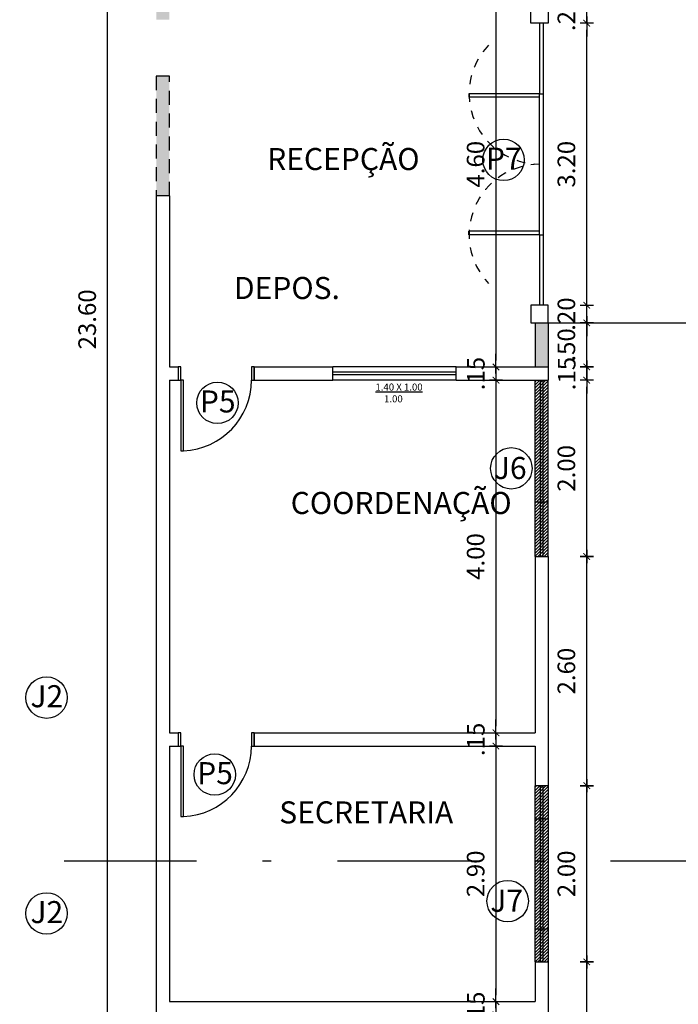
# Model space of a CAD drawing. Units: millimetres. Extents: x 0 to 1454, y 189 to 877.
# Drawn here: x 1318 to 1325, y 822 to 833 of the extents above; entities that cross this region are included whole.
import ezdxf

# ---------------------------------------------------------------- set-up
doc = ezdxf.new("R2010")
doc.units = ezdxf.units.MM
doc.linetypes.add('DASHDOT', pattern=[1, 0.5, -0.25, 0, -0.25])
doc.linetypes.add('DASHED2', pattern=[9.525, 6.35, -3.175])
for name, color, linetype in [('Alvenaria', 4, 'Continuous'), ('ARQ-___-___-CTA', 1, 'Continuous'), ('ARQ-___-___-SMB', 1, 'Continuous'), ('ARQ-___-___-TXT', 1, 'Continuous'), ('ARQ-ALV', 4, 'Continuous'), ('ARQ-ALV-___-___-CON', 20, 'Continuous'), ('ARQ-ALV-___-___-DEM', 50, 'Continuous'), ('ARQ-PIS', 9, 'Continuous'), ('ARQ-PRJ', 1, 'DASHED2'), ('COTA', 1, 'Continuous'), ('Prancha', 7, 'Continuous'), ('TEXTO', 7, 'Continuous'), ('TRAÇO01', 1, 'Continuous'), ('TRAÇO02', 2, 'Continuous'), ('TRAÇO05', 5, 'Continuous'), ('VISTA02', 1, 'Continuous')]:
    doc.layers.add(name, color=color, linetype=linetype)
doc.layers.add('TEXTO-TODOS', color=1, linetype='Continuous', lineweight=15)
doc.styles.add('ARIAL', font='times.ttf')
doc.styles.add('Century Gothic', font='GOTHIC.TTF')
doc.styles.add('SIMPLEX', font='simplex.shx')
doc.styles.add('SWIS721LtExBT', font='swissel.ttf', dxfattribs={"width": 0.8})
doc.dimstyles.new('Cota 1-100', dxfattribs={"dimscale": 100, "dimtxt": 0.002, "dimasz": 0.00075, "dimexe": 0.00075, "dimexo": 0.00075, "dimgap": 0.001, "dimtad": 1, "dimzin": 4, "dimdsep": 46, "dimtxsty": 'Century Gothic', "dimblk": 'PU-Tick', "dimcen": 0.001, "dimdle": 0.00075, "dimse1": 1, "dimse2": 1, "dimclrd": 256, "dimclre": 256, "dimclrt": 256, "dimadec": 0, "dimazin": 0, "dimtfac": 1, "dimtix": 1, "dimtmove": 0, "dimatfit": 3, "dimldrblk": 'DOT', "dimfxl": 1, "dimarcsym": 0})

# ---------------------------------------------------------------- blocks, each defined once
blk = doc.blocks.new('P .8')
at = {"layer": 'TRAÇO01'}
for points in [[(-298.361, 193.073), (-298.331, 193.073), (-298.331, 193.873), (-298.361, 193.873)], [(-299.131, 193.073), (-299.161, 193.073), (-299.161, 192.923), (-299.131, 192.923)], [(-298.301, 193.073), (-298.331, 193.073), (-298.331, 192.923), (-298.301, 192.923)]]:
    blk.add_lwpolyline(points, close=True, dxfattribs=at)
blk.add_arc((-298.331, 193.073), 0.8, 92.1491, 180, dxfattribs=at)
blk = doc.blocks.new('PU-Tick')
for p, q in [((1, 0), (-1, 0)), ((0, -1), (0, 1))]:
    blk.add_line(p, q)
at = {"color": 0, "linetype": 'ByBlock', "const_width": 0.15}
blk.add_lwpolyline([(-0.5, -0.5), (0.5, 0.5)], dxfattribs=at)
blk = doc.blocks.new('*D272')
at = {"layer": 'ARQ-___-___-CTA', "lineweight": -2, "transparency": 16777216}
blk.add_line((1324.46, 817.84), (1324.46, 822.35), dxfattribs=at)
at = {"layer": 'Defpoints', "color": 0, "transparency": 16777216}
for p in [(1323.964, 822.425), (1324.46, 822.425), (1324.024, 817.765)]:
    blk.add_point(p, dxfattribs=at)
at = {"layer": 'ARQ-___-___-CTA', "lineweight": -2, "transparency": 16777216, "xscale": 0.075, "yscale": 0.075, "zscale": 0.075}
for p, rotation in [((1324.46, 822.425), 90), ((1324.46, 817.765), 270)]:
    blk.add_blockref('PU-Tick', p, dxfattribs=dict(at, rotation=rotation))
at = {"layer": 'ARQ-___-___-CTA', "transparency": 16777216, "insert": (1324.255, 820.095), "char_height": 0.2, "attachment_point": 5, "rotation": 90, "style": 'Century Gothic'}
blk.add_mtext('4.66', dxfattribs=at)
blk = doc.blocks.new('_DOT')
at = {"color": 0, "linetype": 'ByBlock'}
blk.add_line((-0.5, 0), (-1, 0), dxfattribs=at)
at = {"color": 0, "linetype": 'ByBlock', "const_width": 0.5}
blk.add_lwpolyline([(-0.25, 0, 1), (0.25, 0, 1)], format="xyb", close=True, dxfattribs=at)
blk = doc.blocks.new('*D273')
at = {"layer": 'ARQ-___-___-CTA', "lineweight": -2, "transparency": 16777216}
blk.add_line((1324.46, 822.5), (1324.46, 824.35), dxfattribs=at)
at = {"layer": 'Defpoints', "color": 0, "transparency": 16777216}
for p in [(1323.964, 824.425), (1324.46, 824.425), (1323.964, 822.425)]:
    blk.add_point(p, dxfattribs=at)
at = {"layer": 'ARQ-___-___-CTA', "lineweight": -2, "transparency": 16777216, "xscale": 0.075, "yscale": 0.075, "zscale": 0.075}
for p, rotation in [((1324.46, 824.425), 90), ((1324.46, 822.425), 270)]:
    blk.add_blockref('PU-Tick', p, dxfattribs=dict(at, rotation=rotation))
at = {"layer": 'ARQ-___-___-CTA', "transparency": 16777216, "insert": (1324.255, 823.425), "char_height": 0.2, "attachment_point": 5, "rotation": 90, "style": 'Century Gothic'}
blk.add_mtext('2.00', dxfattribs=at)
blk = doc.blocks.new('*D274')
at = {"layer": 'ARQ-___-___-CTA', "lineweight": -2, "transparency": 16777216}
blk.add_line((1324.46, 824.5), (1324.46, 826.95), dxfattribs=at)
at = {"layer": 'Defpoints', "color": 0, "transparency": 16777216}
for p in [(1324.024, 827.025), (1324.46, 827.025), (1323.964, 824.425)]:
    blk.add_point(p, dxfattribs=at)
at = {"layer": 'ARQ-___-___-CTA', "lineweight": -2, "transparency": 16777216, "xscale": 0.075, "yscale": 0.075, "zscale": 0.075}
for p, rotation in [((1324.46, 827.025), 90), ((1324.46, 824.425), 270)]:
    blk.add_blockref('PU-Tick', p, dxfattribs=dict(at, rotation=rotation))
at = {"layer": 'ARQ-___-___-CTA', "transparency": 16777216, "insert": (1324.255, 825.725), "char_height": 0.2, "attachment_point": 5, "rotation": 90, "style": 'Century Gothic'}
blk.add_mtext('2.60', dxfattribs=at)
blk = doc.blocks.new('*D275')
at = {"layer": 'ARQ-___-___-CTA', "lineweight": -2, "transparency": 16777216}
blk.add_line((1324.46, 827.1), (1324.46, 828.95), dxfattribs=at)
at = {"layer": 'Defpoints', "color": 0, "transparency": 16777216}
for p in [(1324.024, 829.025), (1324.46, 829.025), (1324.024, 827.025)]:
    blk.add_point(p, dxfattribs=at)
at = {"layer": 'ARQ-___-___-CTA', "lineweight": -2, "transparency": 16777216, "xscale": 0.075, "yscale": 0.075, "zscale": 0.075}
for p, rotation in [((1324.46, 829.025), 90), ((1324.46, 827.025), 270)]:
    blk.add_blockref('PU-Tick', p, dxfattribs=dict(at, rotation=rotation))
at = {"layer": 'ARQ-___-___-CTA', "transparency": 16777216, "insert": (1324.255, 828.025), "char_height": 0.2, "attachment_point": 5, "rotation": 90, "style": 'Century Gothic'}
blk.add_mtext('2.00', dxfattribs=at)
blk = doc.blocks.new('*D276')
at = {"layer": 'ARQ-___-___-CTA', "lineweight": -2, "transparency": 16777216}
for p, q in [((1324.46, 829.25), (1324.46, 829.325)), ((1324.46, 829.025), (1324.46, 829.175)), ((1324.46, 828.95), (1324.46, 828.875))]:
    blk.add_line(p, q, dxfattribs=at)
at = {"layer": 'Defpoints', "color": 0, "transparency": 16777216}
for p in [(1324.024, 829.175), (1324.46, 829.175), (1324.024, 829.025)]:
    blk.add_point(p, dxfattribs=at)
at = {"layer": 'ARQ-___-___-CTA', "lineweight": -2, "transparency": 16777216, "xscale": 0.075, "yscale": 0.075, "zscale": 0.075}
for p, rotation in [((1324.46, 829.175), 270), ((1324.46, 829.025), 90)]:
    blk.add_blockref('PU-Tick', p, dxfattribs=dict(at, rotation=rotation))
at = {"layer": 'ARQ-___-___-CTA', "transparency": 16777216, "insert": (1324.258, 829.1), "char_height": 0.2, "attachment_point": 5, "rotation": 90, "style": 'Century Gothic'}
blk.add_mtext('.15', dxfattribs=at)
blk = doc.blocks.new('*D277')
at = {"layer": 'ARQ-___-___-CTA', "lineweight": -2, "transparency": 16777216}
for p, q in [((1324.46, 829.75), (1324.46, 829.825)), ((1324.46, 829.175), (1324.46, 829.675)), ((1324.46, 829.1), (1324.46, 829.025))]:
    blk.add_line(p, q, dxfattribs=at)
at = {"layer": 'Defpoints', "color": 0, "transparency": 16777216}
for p in [(1324.024, 829.675), (1324.46, 829.675), (1324.024, 829.175)]:
    blk.add_point(p, dxfattribs=at)
at = {"layer": 'ARQ-___-___-CTA', "lineweight": -2, "transparency": 16777216, "xscale": 0.075, "yscale": 0.075, "zscale": 0.075}
for p, rotation in [((1324.46, 829.675), 270), ((1324.46, 829.175), 90)]:
    blk.add_blockref('PU-Tick', p, dxfattribs=dict(at, rotation=rotation))
at = {"layer": 'ARQ-___-___-CTA', "transparency": 16777216, "insert": (1324.255, 829.425), "char_height": 0.2, "attachment_point": 5, "rotation": 90, "style": 'Century Gothic'}
blk.add_mtext('.50', dxfattribs=at)
blk = doc.blocks.new('*D278')
at = {"layer": 'ARQ-___-___-CTA', "lineweight": -2, "transparency": 16777216}
for p, q in [((1324.46, 829.95), (1324.46, 830.025)), ((1324.46, 829.675), (1324.46, 829.875)), ((1324.46, 829.6), (1324.46, 829.525))]:
    blk.add_line(p, q, dxfattribs=at)
at = {"layer": 'Defpoints', "color": 0, "transparency": 16777216}
for p in [(1324.024, 829.875), (1324.46, 829.875), (1324.024, 829.675)]:
    blk.add_point(p, dxfattribs=at)
at = {"layer": 'ARQ-___-___-CTA', "lineweight": -2, "transparency": 16777216, "xscale": 0.075, "yscale": 0.075, "zscale": 0.075}
for p, rotation in [((1324.46, 829.875), 270), ((1324.46, 829.675), 90)]:
    blk.add_blockref('PU-Tick', p, dxfattribs=dict(at, rotation=rotation))
at = {"layer": 'ARQ-___-___-CTA', "transparency": 16777216, "insert": (1324.255, 829.775), "char_height": 0.2, "attachment_point": 5, "rotation": 90, "style": 'Century Gothic'}
blk.add_mtext('.20', dxfattribs=at)
blk = doc.blocks.new('*D279')
at = {"layer": 'ARQ-___-___-CTA', "lineweight": -2, "transparency": 16777216}
blk.add_line((1324.46, 829.95), (1324.46, 833), dxfattribs=at)
at = {"layer": 'Defpoints', "color": 0, "transparency": 16777216}
for p in [(1324.024, 833.075), (1324.46, 833.075), (1324.024, 829.875)]:
    blk.add_point(p, dxfattribs=at)
at = {"layer": 'ARQ-___-___-CTA', "lineweight": -2, "transparency": 16777216, "xscale": 0.075, "yscale": 0.075, "zscale": 0.075}
for p, rotation in [((1324.46, 833.075), 90), ((1324.46, 829.875), 270)]:
    blk.add_blockref('PU-Tick', p, dxfattribs=dict(at, rotation=rotation))
at = {"layer": 'ARQ-___-___-CTA', "transparency": 16777216, "insert": (1324.255, 831.475), "char_height": 0.2, "attachment_point": 5, "rotation": 90, "style": 'Century Gothic'}
blk.add_mtext('3.20', dxfattribs=at)
blk = doc.blocks.new('*D280')
at = {"layer": 'ARQ-___-___-CTA', "lineweight": -2, "transparency": 16777216}
for p, q in [((1324.46, 833.35), (1324.46, 833.425)), ((1324.46, 833.075), (1324.46, 833.275)), ((1324.46, 833), (1324.46, 832.925))]:
    blk.add_line(p, q, dxfattribs=at)
at = {"layer": 'Defpoints', "color": 0, "transparency": 16777216}
for p in [(1324.024, 833.275), (1324.46, 833.275), (1324.024, 833.075)]:
    blk.add_point(p, dxfattribs=at)
at = {"layer": 'ARQ-___-___-CTA', "lineweight": -2, "transparency": 16777216, "xscale": 0.075, "yscale": 0.075, "zscale": 0.075}
for p, rotation in [((1324.46, 833.275), 270), ((1324.46, 833.075), 90)]:
    blk.add_blockref('PU-Tick', p, dxfattribs=dict(at, rotation=rotation))
at = {"layer": 'ARQ-___-___-CTA', "transparency": 16777216, "insert": (1324.255, 833.175), "char_height": 0.2, "attachment_point": 5, "rotation": 90, "style": 'Century Gothic'}
blk.add_mtext('.20', dxfattribs=at)
blk = doc.blocks.new('*D327')
at = {"layer": 'Defpoints', "color": 0, "transparency": 16777216}
for p in [(1323.874, 833.775), (1323.43, 829.175), (1323.874, 829.175)]:
    blk.add_point(p, dxfattribs=at)
at = {"layer": 'Prancha', "lineweight": -2, "transparency": 16777216}
blk.add_line((1323.43, 833.7), (1323.43, 829.25), dxfattribs=at)
at = {"layer": 'Prancha', "lineweight": -2, "transparency": 16777216, "xscale": 0.075, "yscale": 0.075, "zscale": 0.075}
for p, rotation in [((1323.43, 833.775), 90), ((1323.43, 829.175), 270)]:
    blk.add_blockref('PU-Tick', p, dxfattribs=dict(at, rotation=rotation))
at = {"layer": 'Prancha', "transparency": 16777216, "insert": (1323.225, 831.475), "char_height": 0.2, "attachment_point": 5, "rotation": 90, "style": 'Century Gothic'}
blk.add_mtext('4.60', dxfattribs=at)
blk = doc.blocks.new('*D328')
at = {"layer": 'Defpoints', "color": 0, "transparency": 16777216}
for p in [(1323.874, 829.175), (1323.43, 829.025), (1323.874, 829.025)]:
    blk.add_point(p, dxfattribs=at)
at = {"layer": 'Prancha', "lineweight": -2, "transparency": 16777216}
for p, q in [((1323.43, 829.25), (1323.43, 829.325)), ((1323.43, 829.175), (1323.43, 829.025)), ((1323.43, 828.95), (1323.43, 828.875))]:
    blk.add_line(p, q, dxfattribs=at)
at = {"layer": 'Prancha', "lineweight": -2, "transparency": 16777216, "xscale": 0.075, "yscale": 0.075, "zscale": 0.075}
for p, rotation in [((1323.43, 829.175), 270), ((1323.43, 829.025), 90)]:
    blk.add_blockref('PU-Tick', p, dxfattribs=dict(at, rotation=rotation))
at = {"layer": 'Prancha', "transparency": 16777216, "insert": (1323.227, 829.1), "char_height": 0.2, "attachment_point": 5, "rotation": 90, "style": 'Century Gothic'}
blk.add_mtext('.15', dxfattribs=at)
blk = doc.blocks.new('*D329')
at = {"layer": 'Defpoints', "color": 0, "transparency": 16777216}
for p in [(1323.874, 829.025), (1323.43, 825.025), (1323.874, 825.025)]:
    blk.add_point(p, dxfattribs=at)
at = {"layer": 'Prancha', "lineweight": -2, "transparency": 16777216}
blk.add_line((1323.43, 828.95), (1323.43, 825.1), dxfattribs=at)
at = {"layer": 'Prancha', "lineweight": -2, "transparency": 16777216, "xscale": 0.075, "yscale": 0.075, "zscale": 0.075}
for p, rotation in [((1323.43, 829.025), 90), ((1323.43, 825.025), 270)]:
    blk.add_blockref('PU-Tick', p, dxfattribs=dict(at, rotation=rotation))
at = {"layer": 'Prancha', "transparency": 16777216, "insert": (1323.225, 827.025), "char_height": 0.2, "attachment_point": 5, "rotation": 90, "style": 'Century Gothic'}
blk.add_mtext('4.00', dxfattribs=at)
blk = doc.blocks.new('*D330')
at = {"layer": 'Defpoints', "color": 0, "transparency": 16777216}
for p in [(1323.874, 825.025), (1323.43, 824.875), (1323.874, 824.875)]:
    blk.add_point(p, dxfattribs=at)
at = {"layer": 'Prancha', "lineweight": -2, "transparency": 16777216}
for p, q in [((1323.43, 825.1), (1323.43, 825.175)), ((1323.43, 825.025), (1323.43, 824.875)), ((1323.43, 824.8), (1323.43, 824.725))]:
    blk.add_line(p, q, dxfattribs=at)
at = {"layer": 'Prancha', "lineweight": -2, "transparency": 16777216, "xscale": 0.075, "yscale": 0.075, "zscale": 0.075}
for p, rotation in [((1323.43, 825.025), 270), ((1323.43, 824.875), 90)]:
    blk.add_blockref('PU-Tick', p, dxfattribs=dict(at, rotation=rotation))
at = {"layer": 'Prancha', "transparency": 16777216, "insert": (1323.227, 824.95), "char_height": 0.2, "attachment_point": 5, "rotation": 90, "style": 'Century Gothic'}
blk.add_mtext('.15', dxfattribs=at)
blk = doc.blocks.new('*D331')
at = {"layer": 'Defpoints', "color": 0, "transparency": 16777216}
for p in [(1323.874, 824.875), (1323.43, 821.975), (1323.874, 821.975)]:
    blk.add_point(p, dxfattribs=at)
at = {"layer": 'Prancha', "lineweight": -2, "transparency": 16777216}
blk.add_line((1323.43, 824.8), (1323.43, 822.05), dxfattribs=at)
at = {"layer": 'Prancha', "lineweight": -2, "transparency": 16777216, "xscale": 0.075, "yscale": 0.075, "zscale": 0.075}
for p, rotation in [((1323.43, 824.875), 90), ((1323.43, 821.975), 270)]:
    blk.add_blockref('PU-Tick', p, dxfattribs=dict(at, rotation=rotation))
at = {"layer": 'Prancha', "transparency": 16777216, "insert": (1323.225, 823.425), "char_height": 0.2, "attachment_point": 5, "rotation": 90, "style": 'Century Gothic'}
blk.add_mtext('2.90', dxfattribs=at)
blk = doc.blocks.new('*D332')
at = {"layer": 'Defpoints', "color": 0, "transparency": 16777216}
for p in [(1323.874, 821.975), (1323.43, 821.825), (1323.874, 821.825)]:
    blk.add_point(p, dxfattribs=at)
at = {"layer": 'Prancha', "lineweight": -2, "transparency": 16777216}
for p, q in [((1323.43, 822.05), (1323.43, 822.125)), ((1323.43, 821.975), (1323.43, 821.825)), ((1323.43, 821.75), (1323.43, 821.675))]:
    blk.add_line(p, q, dxfattribs=at)
at = {"layer": 'Prancha', "lineweight": -2, "transparency": 16777216, "xscale": 0.075, "yscale": 0.075, "zscale": 0.075}
for p, rotation in [((1323.43, 821.975), 270), ((1323.43, 821.825), 90)]:
    blk.add_blockref('PU-Tick', p, dxfattribs=dict(at, rotation=rotation))
at = {"layer": 'Prancha', "transparency": 16777216, "insert": (1323.227, 821.9), "char_height": 0.2, "attachment_point": 5, "rotation": 90, "style": 'Century Gothic'}
blk.add_mtext('.15', dxfattribs=at)
blk = doc.blocks.new('*D341')
at = {"layer": 'Defpoints', "color": 0, "transparency": 16777216}
for p in [(1319.021, 841.515), (1319.574, 841.515), (1319.574, 817.915)]:
    blk.add_point(p, dxfattribs=at)
at = {"layer": 'Prancha', "lineweight": -2, "transparency": 16777216}
blk.add_line((1319.021, 817.99), (1319.021, 841.44), dxfattribs=at)
at = {"layer": 'Prancha', "lineweight": -2, "transparency": 16777216, "xscale": 0.075, "yscale": 0.075, "zscale": 0.075}
for p, rotation in [((1319.021, 841.515), 90), ((1319.021, 817.915), 270)]:
    blk.add_blockref('PU-Tick', p, dxfattribs=dict(at, rotation=rotation))
at = {"layer": 'Prancha', "transparency": 16777216, "insert": (1318.816, 829.715), "char_height": 0.2, "attachment_point": 5, "rotation": 90, "style": 'Century Gothic'}
blk.add_mtext('23.60', dxfattribs=at)
blk = doc.blocks.new('*D357')
at = {"layer": 'COTA', "lineweight": -2, "transparency": 16777216}
blk.add_line((338.359, 192.734), (361.609, 192.734), dxfattribs=at)
at = {"layer": 'Defpoints', "color": 0, "transparency": 16777216}
for p in [(1321.214, 841.515), (1322.074, 841.515), (1322.074, 841.362), (361.684, 192.734), (338.284, 192.365), (361.684, 192.365)]:
    blk.add_point(p, dxfattribs=at)
at = {"layer": 'Prancha', "lineweight": -2, "transparency": 16777216}
blk.add_line((1321.289, 841.362), (1321.999, 841.362), dxfattribs=at)
at = {"layer": 'COTA', "lineweight": -2, "transparency": 16777216, "xscale": 0.075, "yscale": 0.075, "zscale": 0.075, "rotation": 180}
blk.add_blockref('PU-Tick', (338.284, 192.734), dxfattribs=at)
at = {"layer": 'COTA', "lineweight": -2, "transparency": 16777216, "xscale": 0.075, "yscale": 0.075, "zscale": 0.075}
blk.add_blockref('PU-Tick', (361.684, 192.734), dxfattribs=at)
at = {"layer": 'Prancha', "lineweight": -2, "transparency": 16777216, "xscale": 0.075, "yscale": 0.075, "zscale": 0.075, "rotation": 180}
blk.add_blockref('PU-Tick', (1321.214, 841.362), dxfattribs=at)
at = {"layer": 'Prancha', "lineweight": -2, "transparency": 16777216, "xscale": 0.075, "yscale": 0.075, "zscale": 0.075}
blk.add_blockref('PU-Tick', (1322.074, 841.362), dxfattribs=at)
at = {"layer": 'COTA', "color": 7, "transparency": 16777216, "insert": (349.984, 192.581), "char_height": 0.1, "attachment_point": 5, "rotation": 180, "style": 'Century Gothic'}
blk.add_mtext('23.40', dxfattribs=at)
at = {"layer": 'Prancha', "transparency": 16777216, "insert": (1321.644, 841.567), "char_height": 0.2, "attachment_point": 5, "style": 'Century Gothic'}
blk.add_mtext('.86', dxfattribs=at)
blk = doc.blocks.new('*D358')
at = {"layer": 'COTA', "lineweight": -2, "transparency": 16777216}
blk.add_line((363.609, 192.734), (361.759, 192.734), dxfattribs=at)
at = {"layer": 'Defpoints', "color": 0, "transparency": 16777216}
for p in [(1319.38, 835.325), (1319.724, 835.325), (1319.724, 834.665), (361.684, 192.734), (361.684, 192.365), (363.684, 192.365)]:
    blk.add_point(p, dxfattribs=at)
at = {"layer": 'Prancha', "lineweight": -2, "transparency": 16777216}
blk.add_line((1319.38, 834.74), (1319.38, 835.25), dxfattribs=at)
at = {"layer": 'COTA', "lineweight": -2, "transparency": 16777216, "xscale": 0.075, "yscale": 0.075, "zscale": 0.075, "rotation": 180}
blk.add_blockref('PU-Tick', (361.684, 192.734), dxfattribs=at)
at = {"layer": 'COTA', "lineweight": -2, "transparency": 16777216, "xscale": 0.075, "yscale": 0.075, "zscale": 0.075}
blk.add_blockref('PU-Tick', (363.684, 192.734), dxfattribs=at)
at = {"layer": 'Prancha', "lineweight": -2, "transparency": 16777216, "xscale": 0.075, "yscale": 0.075, "zscale": 0.075}
for p, rotation in [((1319.38, 835.325), 90), ((1319.38, 834.665), 270)]:
    blk.add_blockref('PU-Tick', p, dxfattribs=dict(at, rotation=rotation))
at = {"layer": 'COTA', "color": 7, "transparency": 16777216, "insert": (362.684, 192.581), "char_height": 0.1, "attachment_point": 5, "rotation": 180, "style": 'Century Gothic'}
blk.add_mtext('2.00', dxfattribs=at)
at = {"layer": 'Prancha', "transparency": 16777216, "insert": (1319.175, 834.995), "char_height": 0.2, "attachment_point": 5, "rotation": 90, "style": 'Century Gothic'}
blk.add_mtext('.66', dxfattribs=at)
blk = doc.blocks.new('*D363')
at = {"layer": 'COTA', "lineweight": -2, "transparency": 16777216}
blk.add_line((389.959, 191.711), (386.859, 191.711), dxfattribs=at)
at = {"layer": 'Defpoints', "color": 0, "transparency": 16777216}
for p in [(1363.894, 854.415), (1365.266, 854.415), (1363.894, 811.615), (386.784, 191.711), (386.784, 191.492), (390.034, 191.492)]:
    blk.add_point(p, dxfattribs=at)
at = {"layer": 'Prancha', "lineweight": -2, "transparency": 16777216}
blk.add_line((1365.266, 811.69), (1365.266, 854.34), dxfattribs=at)
at = {"layer": 'COTA', "lineweight": -2, "transparency": 16777216, "xscale": 0.075, "yscale": 0.075, "zscale": 0.075, "rotation": 180}
blk.add_blockref('PU-Tick', (386.784, 191.711), dxfattribs=at)
at = {"layer": 'COTA', "lineweight": -2, "transparency": 16777216, "xscale": 0.075, "yscale": 0.075, "zscale": 0.075}
blk.add_blockref('PU-Tick', (390.034, 191.711), dxfattribs=at)
at = {"layer": 'Prancha', "lineweight": -2, "transparency": 16777216, "xscale": 0.075, "yscale": 0.075, "zscale": 0.075}
for p, rotation in [((1365.266, 854.415), 90), ((1365.266, 811.615), 270)]:
    blk.add_blockref('PU-Tick', p, dxfattribs=dict(at, rotation=rotation))
at = {"layer": 'COTA', "color": 7, "transparency": 16777216, "insert": (388.409, 191.558), "char_height": 0.1, "attachment_point": 5, "rotation": 180, "style": 'Century Gothic'}
blk.add_mtext('3.25', dxfattribs=at)
at = {"layer": 'Prancha', "transparency": 16777216, "insert": (1365.061, 833.015), "char_height": 0.2, "attachment_point": 5, "rotation": 90, "style": 'Century Gothic'}
blk.add_mtext('42.80', dxfattribs=at)
blk = doc.blocks.new('*D364')
at = {"layer": 'COTA', "lineweight": -2, "transparency": 16777216}
blk.add_line((391.109, 191.711), (390.109, 191.711), dxfattribs=at)
at = {"layer": 'Defpoints', "color": 0, "transparency": 16777216}
for p in [(1363.894, 841.115), (1364.299, 841.115), (1363.894, 839.915), (390.034, 191.711), (390.034, 191.492), (391.184, 191.492)]:
    blk.add_point(p, dxfattribs=at)
at = {"layer": 'Prancha', "lineweight": -2, "transparency": 16777216}
blk.add_line((1364.299, 839.99), (1364.299, 841.04), dxfattribs=at)
at = {"layer": 'COTA', "lineweight": -2, "transparency": 16777216, "xscale": 0.075, "yscale": 0.075, "zscale": 0.075, "rotation": 180}
blk.add_blockref('PU-Tick', (390.034, 191.711), dxfattribs=at)
at = {"layer": 'COTA', "lineweight": -2, "transparency": 16777216, "xscale": 0.075, "yscale": 0.075, "zscale": 0.075}
blk.add_blockref('PU-Tick', (391.184, 191.711), dxfattribs=at)
at = {"layer": 'Prancha', "lineweight": -2, "transparency": 16777216, "xscale": 0.075, "yscale": 0.075, "zscale": 0.075}
for p, rotation in [((1364.299, 841.115), 90), ((1364.299, 839.915), 270)]:
    blk.add_blockref('PU-Tick', p, dxfattribs=dict(at, rotation=rotation))
at = {"layer": 'COTA', "color": 7, "transparency": 16777216, "insert": (390.609, 191.559), "char_height": 0.1, "attachment_point": 5, "rotation": 180, "style": 'Century Gothic'}
blk.add_mtext('1.15', dxfattribs=at)
at = {"layer": 'Prancha', "transparency": 16777216, "insert": (1364.094, 840.515), "char_height": 0.2, "attachment_point": 5, "rotation": 90, "style": 'Century Gothic'}
blk.add_mtext('1.20', dxfattribs=at)
blk = doc.blocks.new('*D365')
at = {"layer": 'COTA', "lineweight": -2, "transparency": 16777216}
blk.add_line((391.109, 193.265), (338.359, 193.265), dxfattribs=at)
at = {"layer": 'Defpoints', "color": 0, "transparency": 16777216}
for p in [(1363.894, 854.265), (1364.546, 854.265), (1363.894, 850.265), (338.284, 193.265), (338.284, 192.515), (391.184, 192.515)]:
    blk.add_point(p, dxfattribs=at)
at = {"layer": 'Prancha', "lineweight": -2, "transparency": 16777216}
blk.add_line((1364.546, 850.34), (1364.546, 854.19), dxfattribs=at)
at = {"layer": 'COTA', "lineweight": -2, "transparency": 16777216, "xscale": 0.075, "yscale": 0.075, "zscale": 0.075, "rotation": 180}
blk.add_blockref('PU-Tick', (338.284, 193.265), dxfattribs=at)
at = {"layer": 'COTA', "lineweight": -2, "transparency": 16777216, "xscale": 0.075, "yscale": 0.075, "zscale": 0.075}
blk.add_blockref('PU-Tick', (391.184, 193.265), dxfattribs=at)
at = {"layer": 'Prancha', "lineweight": -2, "transparency": 16777216, "xscale": 0.075, "yscale": 0.075, "zscale": 0.075}
for p, rotation in [((1364.546, 854.265), 90), ((1364.546, 850.265), 270)]:
    blk.add_blockref('PU-Tick', p, dxfattribs=dict(at, rotation=rotation))
at = {"layer": 'COTA', "color": 7, "transparency": 16777216, "insert": (364.734, 193.113), "char_height": 0.1, "attachment_point": 5, "rotation": 180, "style": 'Century Gothic'}
blk.add_mtext('52.90', dxfattribs=at)
at = {"layer": 'Prancha', "transparency": 16777216, "insert": (1364.341, 852.265), "char_height": 0.2, "attachment_point": 5, "rotation": 90, "style": 'Century Gothic'}
blk.add_mtext('4.00', dxfattribs=at)
blk = doc.blocks.new('*D373')
at = {"layer": 'ARQ-___-___-CTA', "lineweight": -2, "transparency": 16777216}
blk.add_line((1324.46, 844.54), (1324.46, 848.93), dxfattribs=at)
at = {"layer": 'COTA', "lineweight": -2, "transparency": 16777216}
blk.add_line((367.509, 192.467), (367.509, 189.017), dxfattribs=at)
at = {"layer": 'Defpoints', "color": 0, "transparency": 16777216}
for p in [(1324.024, 849.005), (1324.46, 849.005), (1323.874, 844.465), (367.034, 192.542), (367.034, 188.942), (367.509, 188.942)]:
    blk.add_point(p, dxfattribs=at)
at = {"layer": 'ARQ-___-___-CTA', "lineweight": -2, "transparency": 16777216, "xscale": 0.075, "yscale": 0.075, "zscale": 0.075}
for p, rotation in [((1324.46, 849.005), 90), ((1324.46, 844.465), 270)]:
    blk.add_blockref('PU-Tick', p, dxfattribs=dict(at, rotation=rotation))
at = {"layer": 'COTA', "lineweight": -2, "transparency": 16777216, "xscale": 0.075, "yscale": 0.075, "zscale": 0.075}
for p, rotation in [((367.509, 192.542), 90.00000000000001), ((367.509, 188.942), 270)]:
    blk.add_blockref('PU-Tick', p, dxfattribs=dict(at, rotation=rotation))
at = {"layer": 'ARQ-___-___-CTA', "transparency": 16777216, "insert": (1324.255, 846.735), "char_height": 0.2, "attachment_point": 5, "rotation": 90, "style": 'Century Gothic'}
blk.add_mtext('4.54', dxfattribs=at)
at = {"layer": 'COTA', "color": 7, "transparency": 16777216, "insert": (367.356, 190.742), "char_height": 0.1, "attachment_point": 5, "rotation": 90, "style": 'Century Gothic'}
blk.add_mtext('3.60', dxfattribs=at)

msp = doc.modelspace()

# ---------------------------------------------------------------- hatches: boundary and pattern name
at = {"layer": 'ARQ-ALV-___-___-CON'}
h = msp.add_hatch(color=256, dxfattribs=at)
h.paths.add_polyline_path([(1319.724, 833.775), (1319.574, 833.775), (1319.574, 833.115), (1319.724, 833.115)])
h.paths.add_polyline_path([(1317.804, 831.115), (1312.354, 831.115), (1312.354, 830.965), (1317.804, 830.965)])
msp.add_hatch(color=256, dxfattribs=at).paths.add_polyline_path([(1324.024, 829.675), (1323.874, 829.675), (1323.874, 829.175), (1324.024, 829.175)])
h = msp.add_hatch(dxfattribs=at)
h.set_pattern_fill('_USER', color=256, scale=0.025, angle=45, style=0, pattern_type=0)
h.set_pattern_definition([(45, (1219.365865, 772.158335), (-0.0176776695, 0.0176776695), [])])
h.paths.add_polyline_path([(1323.964, 829.025), (1324.024, 829.025), (1324.024, 827.025), (1323.964, 827.025)])
h.paths.add_polyline_path([(1323.934, 829.025), (1323.964, 829.025), (1323.964, 827.025), (1323.934, 827.025)])
h.paths.add_polyline_path([(1323.874, 829.025), (1323.934, 829.025), (1323.934, 827.025), (1323.874, 827.025)])
h = msp.add_hatch(dxfattribs=at)
h.set_pattern_fill('_USER', color=256, scale=0.025, angle=45, style=0, pattern_type=0)
h.set_pattern_definition([(45, (1219.365865, 767.558335), (-0.0176776695, 0.0176776695), [])])
h.paths.add_polyline_path([(1323.964, 824.425), (1324.024, 824.425), (1324.024, 822.425), (1323.964, 822.425)])
h.paths.add_polyline_path([(1323.934, 824.425), (1323.964, 824.425), (1323.964, 822.425), (1323.934, 822.425)])
h.paths.add_polyline_path([(1323.874, 824.425), (1323.934, 824.425), (1323.934, 822.425), (1323.874, 822.425)])
at = {"layer": 'ARQ-ALV-___-___-DEM'}
msp.add_hatch(color=256, dxfattribs=at).paths.add_polyline_path([(1319.574, 831.115), (1319.724, 831.115), (1319.724, 832.475), (1319.574, 832.475)])

# ---------------------------------------------------------------- linework, layer by layer
at = {"layer": 'Alvenaria', "color": 1}
for p, q in [((1323.874, 827.025), (1323.874, 829.025)), ((1324.024, 827.025), (1324.024, 829.025)), ((1323.874, 822.425), (1323.874, 824.425)), ((1324.024, 824.425), (1324.024, 822.425))]:
    msp.add_line(p, q, dxfattribs=at)
at = {"layer": 'Alvenaria', "color": 2}
for p, q in [((1323.934, 827.025), (1323.934, 829.025)), ((1323.964, 827.025), (1323.964, 829.025)), ((1323.934, 822.425), (1323.934, 824.425)), ((1323.964, 822.425), (1323.964, 824.425))]:
    msp.add_line(p, q, dxfattribs=at)
at = {"layer": 'ARQ-___-___-SMB', "color": 2, "linetype": 'DASHDOT', "ltscale": 3}
msp.add_line((1326.23, 823.569), (1290.821, 823.569), dxfattribs=at)
at = {"layer": 'ARQ-___-___-SMB'}
for centre in [(1323.516, 831.524), (1320.269, 828.768), (1323.604, 828.025), (1318.329, 825.424), (1320.238, 824.551), (1323.563, 823.116), (1318.329, 822.976)]:
    msp.add_circle(centre, 0.235, dxfattribs=at)
at = {"layer": 'ARQ-ALV'}
for p, q in [((1319.574, 831.115), (1319.574, 821.725)), ((1319.724, 831.115), (1319.574, 831.115)), ((1319.724, 831.115), (1319.724, 829.175)), ((1323.874, 829.675), (1323.874, 829.175)), ((1324.024, 829.675), (1324.024, 829.175)), ((1319.724, 829.175), (1319.824, 829.175)), ((1319.824, 829.175), (1319.824, 829.025)), ((1320.684, 829.175), (1320.684, 829.025)), ((1320.684, 829.175), (1321.579, 829.175)), ((1321.579, 829.025), (1321.579, 829.175)), ((1322.979, 829.025), (1322.979, 829.175)), ((1322.979, 829.175), (1324.024, 829.175)), ((1324.024, 829.175), (1324.024, 829.025)), ((1319.724, 829.025), (1319.824, 829.025)), ((1319.724, 829.025), (1319.724, 825.025)), ((1320.684, 829.025), (1321.579, 829.025)), ((1322.979, 829.025), (1324.024, 829.025)), ((1323.874, 827.025), (1323.874, 825.025)), ((1323.874, 827.025), (1324.024, 827.025)), ((1324.024, 827.025), (1324.024, 824.425)), ((1319.724, 825.025), (1319.824, 825.025)), ((1319.824, 825.025), (1319.824, 824.875)), ((1320.684, 825.025), (1320.684, 824.875)), ((1320.684, 825.025), (1323.874, 825.025)), ((1319.724, 824.875), (1319.824, 824.875)), ((1319.724, 824.875), (1319.724, 821.975)), ((1320.684, 824.875), (1323.874, 824.875)), ((1323.874, 824.875), (1323.874, 824.425)), ((1324.024, 824.425), (1323.874, 824.425)), ((1323.874, 822.425), (1324.024, 822.425)), ((1323.874, 822.425), (1323.874, 821.975)), ((1324.024, 822.425), (1324.024, 817.765)), ((1319.724, 821.975), (1323.874, 821.975))]:
    msp.add_line(p, q, dxfattribs=at)
at = {"layer": 'ARQ-ALV', "color": 5}
for p, q in [((1323.874, 824.05), (1324.024, 824.05)), ((1323.874, 822.8), (1324.024, 822.8))]:
    msp.add_line(p, q, dxfattribs=at)
at = {"layer": 'ARQ-ALV'}
for points in [[(1323.824, 833.275), (1324.024, 833.275), (1324.024, 833.075), (1323.824, 833.075)], [(1323.824, 829.675), (1324.024, 829.675), (1324.024, 829.875), (1323.824, 829.875)]]:
    msp.add_lwpolyline(points, close=True, dxfattribs=at)
at = {"layer": 'ARQ-PIS'}
for p, q in [((1323.924, 830.675), (1323.924, 832.275)), ((1323.964, 832.275), (1323.964, 830.675))]:
    msp.add_line(p, q, dxfattribs=at)
at = {"layer": 'ARQ-PRJ', "color": 3, "ltscale": 0.025}
msp.add_lwpolyline([(1319.724, 831.115), (1319.724, 832.475), (1319.574, 832.475), (1319.574, 831.115)], dxfattribs=at)
at = {"layer": 'ARQ-PRJ', "color": 250, "ltscale": 0.015}
for centre, start, end in [((1323.924, 832.275), 136.3925, 270), ((1323.924, 830.675), 90, 223.6075)]:
    msp.add_arc(centre, 0.799, start, end, dxfattribs=at)
at = {"layer": 'TRAÇO02'}
for p, q in [((1322.979, 829.115), (1321.579, 829.115)), ((1322.979, 829.085), (1321.579, 829.085))]:
    msp.add_line(p, q, dxfattribs=at)
at = {"layer": 'TRAÇO05'}
msp.add_line((1323.874, 827.645), (1324.024, 827.645), dxfattribs=at)
at = {"layer": 'VISTA02', "color": 2}
for p, q in [((1323.924, 833.075), (1323.924, 832.275)), ((1323.964, 833.075), (1323.964, 832.275)), ((1323.924, 832.275), (1323.123, 832.275)), ((1323.123, 832.275), (1323.123, 832.235)), ((1323.924, 832.235), (1323.123, 832.235)), ((1323.924, 832.275), (1323.964, 832.275)), ((1323.924, 830.715), (1323.123, 830.715)), ((1323.123, 830.675), (1323.123, 830.715)), ((1323.924, 830.675), (1323.123, 830.675)), ((1323.924, 830.675), (1323.964, 830.675)), ((1323.924, 830.675), (1323.924, 829.875)), ((1323.964, 830.675), (1323.964, 829.875))]:
    msp.add_line(p, q, dxfattribs=at)
at = {"layer": 'VISTA02'}
for p, q in [((1324.024, 829.675), (1329.194, 829.675)), ((1322.979, 829.175), (1321.579, 829.175)), ((1322.979, 829.025), (1321.579, 829.025))]:
    msp.add_line(p, q, dxfattribs=at)

# ---------------------------------------------------------------- block references
at = {"layer": 'TRAÇO01', "rotation": 180}
for p in [(1021.523, 1022.098), (1021.523, 1017.948)]:
    msp.add_blockref('P .8', p, dxfattribs=at)

# ---------------------------------------------------------------- texts
at = {"layer": 'ARQ-___-___-TXT', "ltscale": 0.8, "char_height": 0.25, "width": 5.00623, "attachment_point": 2, "style": 'ARIAL'}
for s, insert in [('{\\fArial Narrow|b0|i0|c0|p34;P7}', (1323.519, 831.664)), ('{\\fArial Narrow|b0|i0|c0|p34;P5}', (1320.272, 828.909)), ('{\\fArial Narrow|b0|i0|c0|p34;J6}', (1323.592, 828.154)), ('{\\fArial Narrow|b0|i0|c0|p34;J2}', (1318.332, 825.565)), ('{\\fArial Narrow|b0|i0|c0|p34;P5}', (1320.241, 824.692)), ('{\\fArial Narrow|b0|i0|c0|p34;J7}', (1323.551, 823.244)), ('{\\fArial Narrow|b0|i0|c0|p34;J2}', (1318.332, 823.116))]:
    msp.add_mtext(s, dxfattribs=dict(at, insert=insert))
at = {"layer": 'TEXTO', "insert": (1322.062, 828.774), "char_height": 0.08, "width": 1.7878, "attachment_point": 7, "style": 'SIMPLEX'}
msp.add_mtext('{\\fArial Narrow|b0|i0|c0|p34;\\L1.40 X 1.00\\P\\l    1.00}', dxfattribs=at)
at = {"layer": 'TEXTO-TODOS', "char_height": 0.25, "width": 3.01183, "attachment_point": 1, "style": 'SWIS721LtExBT'}
for s, insert in [('RECEPÇÃO', (1320.833, 831.659)), ('DEPOS.', (1320.456, 830.196)), ('COORDENAÇÃO', (1321.1, 827.757)), ('SECRETARIA', (1320.97, 824.247))]:
    msp.add_mtext(s, dxfattribs=dict(at, insert=insert))

# ---------------------------------------------------------------- dimensions: what is measured, and where the dimension line sits
at = {"layer": 'ARQ-___-___-CTA'}
for base, p1, p2, picture, middle in [((1324.46, 849.005), (1323.874, 844.465), (1324.024, 849.005), '*D373', (1324.255, 846.735)), ((1324.46, 833.275), (1324.024, 833.075), (1324.024, 833.275), '*D280', (1324.255, 833.175)), ((1324.46, 833.075), (1324.024, 829.875), (1324.024, 833.075), '*D279', (1324.255, 831.475)), ((1324.46, 829.875), (1324.024, 829.675), (1324.024, 829.875), '*D278', (1324.255, 829.775)), ((1324.46, 829.675), (1324.024, 829.175), (1324.024, 829.675), '*D277', (1324.255, 829.425)), ((1324.46, 829.175), (1324.024, 829.025), (1324.024, 829.175), '*D276', (1324.258, 829.1)), ((1324.46, 829.025), (1324.024, 827.025), (1324.024, 829.025), '*D275', (1324.255, 828.025)), ((1324.46, 827.025), (1323.964, 824.425), (1324.024, 827.025), '*D274', (1324.255, 825.725)), ((1324.46, 824.425), (1323.964, 822.425), (1323.964, 824.425), '*D273', (1324.255, 823.425))]:
    dim = msp.add_linear_dim(base=base, p1=p1, p2=p2, angle=90, dimstyle='Cota 1-100', override={"dimtmove": 1}, dxfattribs=at)
    dim.commit()
    dim.dimension.update_dxf_attribs({"geometry": picture, "text_midpoint": middle})
dim = msp.add_linear_dim(base=(1324.46, 822.425), p1=(1324.024, 817.765), p2=(1323.964, 822.425), angle=90, dimstyle='Cota 1-100', dxfattribs=at)
dim.commit()
dim.dimension.update_dxf_attribs({"geometry": '*D272', "text_midpoint": (1324.255, 820.095)})
at = {"layer": 'Prancha'}
for base, p1, p2, picture, middle in [((1365.266, 854.415), (1363.894, 811.615), (1363.894, 854.415), '*D363', (1365.061, 833.015)), ((1364.546, 854.265), (1363.894, 850.265), (1363.894, 854.265), '*D365', (1364.341, 852.265)), ((1319.021, 841.515), (1319.574, 817.915), (1319.574, 841.515), '*D341', (1318.816, 829.715)), ((1364.299, 841.115), (1363.894, 839.915), (1363.894, 841.115), '*D364', (1364.094, 840.515)), ((1319.38, 835.325), (1319.724, 834.665), (1319.724, 835.325), '*D358', (1319.175, 834.995))]:
    dim = msp.add_linear_dim(base=base, p1=p1, p2=p2, angle=90, dimstyle='Cota 1-100', dxfattribs=at)
    dim.commit()
    dim.dimension.update_dxf_attribs({"geometry": picture, "text_midpoint": middle})
dim = msp.add_linear_dim(base=(1322.074, 841.362), p1=(1321.214, 841.515), p2=(1322.074, 841.515), dimstyle='Cota 1-100', dxfattribs=at)
dim.commit()
dim.dimension.update_dxf_attribs({"geometry": '*D357', "text_midpoint": (1321.644, 841.567)})
for base, p1, p2, picture, middle in [((1323.43, 829.175), (1323.874, 833.775), (1323.874, 829.175), '*D327', (1323.225, 831.475)), ((1323.43, 829.025), (1323.874, 829.175), (1323.874, 829.025), '*D328', (1323.227, 829.1)), ((1323.43, 825.025), (1323.874, 829.025), (1323.874, 825.025), '*D329', (1323.225, 827.025)), ((1323.43, 824.875), (1323.874, 825.025), (1323.874, 824.875), '*D330', (1323.227, 824.95)), ((1323.43, 821.975), (1323.874, 824.875), (1323.874, 821.975), '*D331', (1323.225, 823.425)), ((1323.43, 821.825), (1323.874, 821.975), (1323.874, 821.825), '*D332', (1323.227, 821.9))]:
    dim = msp.add_linear_dim(base=base, p1=p1, p2=p2, angle=90, dimstyle='Cota 1-100', override={"dimtmove": 1}, dxfattribs=at)
    dim.commit()
    dim.dimension.update_dxf_attribs({"geometry": picture, "text_midpoint": middle})

doc.saveas('drawing.dxf')
